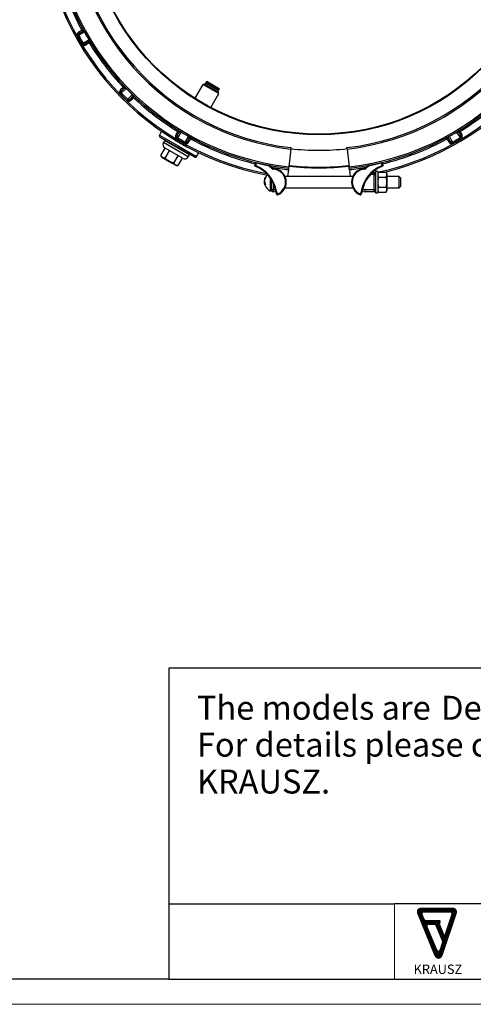
# Model space of a CAD drawing. Units: millimetres. Extents: x 0 to 420, y 0 to 297.
# Drawn here: x 185 to 276, y 0 to 196 of the extents above; entities that cross this region are included whole.
import ezdxf

# ---------------------------------------------------------------- set-up
doc = ezdxf.new("R2010")
doc.units = ezdxf.units.MM
doc.layers.add('1', color=7, linetype='Continuous')
doc.layers.add('SLD-0', color=218, linetype='Continuous', lineweight=25)
doc.styles.add('SLDTEXTSTYLE0', font='TXT', dxfattribs={"width": 0.7})
doc.styles.add('SLDTEXTSTYLE2', font='TXT', dxfattribs={"width": 0.75})

# ---------------------------------------------------------------- blocks, each defined once
blk = doc.blocks.new('LOGO-KRAUSZ_1')
at = {"layer": '1'}
h = blk.add_hatch(dxfattribs=at)
h.set_pattern_fill('ANSI31', scale=0.01, style=0)
edge = h.paths.add_edge_path(flags=0)
edge.add_arc((393.24, 34.17), 1, 202.4106, 341.3552, ccw=False)
edge.add_line((392.32, 33.79), (387.31, 45.94))
edge.add_arc((388.23, 46.32), 1, 90, 202.4106, ccw=False)
edge.add_line((388.23, 47.32), (397.34, 47.32))
edge.add_arc((397.34, 46.32), 1, -18.6448, 90, ccw=False)
edge.add_line((398.29, 46), (394.19, 33.85))
edge = h.paths.add_edge_path(flags=0)
edge.add_arc((394.02, 42.77), 0.5, 166.3552, 202.4106)
edge.add_line((393.56, 42.58), (394.74, 39.71))
edge.add_arc((394.93, 39.79), 0.2, 202.4106, 341.3552)
edge.add_line((395.11, 39.72), (397.12, 45.66))
edge.add_arc((396.64, 45.82), 0.5, 341.3552, 450)
edge.add_line((396.64, 46.32), (388.98, 46.32))
edge.add_arc((388.98, 45.82), 0.5, 90, 202.4106)
edge.add_line((388.51, 45.63), (389.13, 44.13))
edge.add_arc((389.6, 44.32), 0.5, 202.4106, 270)
edge.add_line((389.6, 43.82), (393.5, 43.82))
edge.add_arc((393.5, 43.62), 0.2, -13.6448, 90, ccw=False)
edge.add_line((393.7, 43.57), (393.53, 42.89))
edge = h.paths.add_edge_path(flags=0)
edge.add_line((393.67, 35.43), (394.4, 37.61))
edge.add_arc((393.98, 37.76), 0.45, 341.3552, 382.4106)
edge.add_line((394.39, 37.93), (392.49, 42.54))
edge.add_arc((392.08, 42.37), 0.45, 22.4106, 90)
edge.add_line((392.08, 42.82), (390.36, 42.82))
edge.add_arc((390.36, 42.35), 0.463, 90, 202.4106)
edge.add_line((389.94, 42.18), (392.73, 35.4))
edge.add_arc((393.19, 35.59), 0.5, 202.4106, 341.3552)
for p, q in [((392.32, 33.79), (387.31, 45.94)), ((388.23, 47.32), (397.34, 47.32)), ((389.13, 44.13), (388.51, 45.63)), ((388.98, 46.32), (396.64, 46.32)), ((398.29, 46), (394.19, 33.85)), ((395.11, 39.72), (397.12, 45.66)), ((389.6, 43.82), (393.5, 43.82)), ((392.73, 35.4), (389.94, 42.18)), ((390.36, 42.82), (392.08, 42.82)), ((392.49, 42.54), (394.39, 37.93)), ((393.53, 42.89), (393.7, 43.57)), ((393.56, 42.58), (394.74, 39.71)), ((394.4, 37.61), (393.67, 35.43))]:
    blk.add_line(p, q, dxfattribs=at)
for centre, radius, start, end in [((388.23, 46.32), 1, 90, 202.4106), ((388.98, 45.82), 0.5, 90, 202.4106), ((396.64, 45.82), 0.5, 341.3552, 90), ((397.34, 46.32), 1, 341.3552, 90), ((389.6, 44.32), 0.5, 202.4106, 270), ((390.36, 42.35), 0.463, 90, 202.4106), ((392.08, 42.37), 0.45, 22.4106, 90), ((393.5, 43.62), 0.2, 346.3552, 90), ((394.02, 42.77), 0.5, 166.3552, 202.4106), ((394.93, 39.79), 0.2, 202.4106, 341.3552), ((393.98, 37.76), 0.45, 341.3552, 22.4106), ((393.24, 34.17), 1, 202.4106, 341.3552), ((393.19, 35.59), 0.5, 202.4106, 341.3552)]:
    blk.add_arc(centre, radius, start, end, dxfattribs=at)
at = {"layer": 'SLD-0', "insert": (393.07, 31.32), "char_height": 2.667, "attachment_point": 2, "style": 'SLDTEXTSTYLE0'}
blk.add_mtext('KRAUSZ', dxfattribs=at)
blk = doc.blocks.new('FRAME-2015-A3')
at = {"color": 7, "linetype": 'Continuous', "lineweight": 25}
for p, q in [((400, 67), (215, 67)), ((215, 67), (215, 5)), ((215, 20), (260, 20)), ((400, 20), (260, 20)), ((215, 5), (5, 5)), ((215, 5), (400, 5))]:
    blk.add_line(p, q, dxfattribs=at)
at = {"color": 7, "linetype": 'Continuous', "lineweight": 18}
blk.add_line((260, 20), (260, 5), dxfattribs=at)
at = {"color": 7, "linetype": 'Continuous', "xscale": 0.7, "yscale": 0.7, "zscale": 0.7}
blk.add_blockref('LOGO-KRAUSZ_1', (-6.52, -14), dxfattribs=at)
blk = doc.blocks.new('SW_NOTE_2')
at = {"color": 0, "linetype": 'Continuous', "lineweight": 0, "attachment_point": 1, "style": 'SLDTEXTSTYLE2'}
for s, insert, char_height in [('The models are', (0, 6.14), 4.7625), ('Defeatured', (48.67, 6.14), 4.762), ('.', (83.2, 6.14), 4.76), ('For details please contact', (0, -1.21), 4.7625), ('KRAUSZ.', (0, -8.56), 4.762)]:
    blk.add_mtext(s, dxfattribs=dict(at, insert=insert, char_height=char_height))

msp = doc.modelspace()

# ---------------------------------------------------------------- linework, layer by layer
at = {"color": 7, "linetype": 'Continuous', "lineweight": 25}
for p, q in [((197.68, 194.07), (197.94, 194.2)), ((196.79, 192.93), (197.02, 193.05)), ((197.06, 193.73), (197.68, 194.07)), ((197.2, 193.48), (197.06, 193.73)), ((197.2, 193.48), (197.82, 193.82)), ((197.68, 194.07), (197.82, 193.82)), ((198.21, 193.7), (198.19, 193.69)), ((197.93, 191.48), (197.71, 191.35)), ((198.99, 191.79), (198.39, 191.42)), ((198.54, 191.18), (198.39, 191.42)), ((199.14, 191.54), (198.54, 191.18)), ((198.99, 191.79), (199.14, 191.54)), ((199.07, 192.17), (199.09, 192.18)), ((199.39, 191.69), (199.14, 191.54)), ((205.4, 182.23), (205.92, 182.72)), ((205.6, 182.02), (206.11, 182.51)), ((205.92, 182.72), (206.12, 182.91)), ((205.92, 182.72), (206.11, 182.51)), ((206.52, 182.5), (206.5, 182.48)), ((221.81, 183.26), (220.22, 180.51)), ((222.1, 183.34), (221.81, 183.26)), ((224.95, 181.45), (221.81, 183.26)), ((222.1, 183.34), (223.49, 182.54)), ((222.31, 183.5), (222.19, 183.29)), ((223.61, 182.75), (222.31, 183.5)), ((222.47, 183.78), (222.4, 183.66)), ((222.4, 183.66), (225, 182.16)), ((222.52, 183.59), (222.43, 183.43)), ((222.67, 183.84), (222.47, 183.78)), ((223.77, 183.03), (222.47, 183.78)), ((222.67, 183.84), (225.02, 182.48)), ((223.49, 182.54), (224.87, 181.74)), ((224.91, 182), (223.61, 182.75)), ((225.07, 182.28), (223.77, 183.03)), ((225.07, 182.28), (225.02, 182.48)), ((205.35, 181.38), (205.54, 181.56)), ((205.6, 182.02), (205.4, 182.23)), ((207.77, 180.85), (207.28, 180.34)), ((207.98, 180.66), (207.49, 180.14)), ((207.74, 181.24), (207.76, 181.26)), ((207.77, 180.85), (207.98, 180.66)), ((208.17, 180.86), (207.98, 180.66)), ((223.36, 178.69), (224.95, 181.45)), ((224.78, 182.07), (224.87, 182.23)), ((224.78, 181.79), (224.91, 182)), ((224.95, 181.45), (224.87, 181.74)), ((225, 182.16), (225.07, 182.28)), ((206.82, 180.28), (206.64, 180.09)), ((207.49, 180.14), (207.28, 180.34)), ((213.57, 173.94), (213.13, 173.18)), ((216.7, 170.79), (213.24, 172.79)), ((216.44, 173.28), (216.8, 173.88)), ((216.68, 173.13), (216.44, 173.28)), ((216.61, 172.45), (216.74, 172.67)), ((216.68, 173.13), (217.05, 173.73)), ((216.8, 173.88), (216.95, 174.12)), ((216.8, 173.88), (217.05, 173.73)), ((217.44, 173.83), (217.43, 173.81)), ((218.95, 172.93), (218.96, 172.95)), ((219.46, 172.68), (219.33, 172.42)), ((270.5, 172.42), (270.36, 172.68)), ((270.86, 172.95), (270.87, 172.93)), ((272.4, 173.81), (272.39, 173.83)), ((272.78, 173.73), (273.02, 173.88)), ((272.78, 173.73), (273.15, 173.13)), ((272.87, 174.12), (273.02, 173.88)), ((273.02, 173.88), (273.39, 173.28)), ((273.09, 172.67), (273.22, 172.45)), ((273.39, 173.28), (273.15, 173.13)), ((214.15, 172.09), (213.94, 171.72)), ((214.35, 172.14), (214.15, 172.09)), ((219.1, 169.23), (214.15, 172.09)), ((220.16, 168.79), (216.7, 170.79)), ((218.31, 171.76), (218.19, 171.53)), ((219.08, 172.56), (218.74, 171.94)), ((218.99, 171.8), (218.74, 171.94)), ((219.33, 172.42), (218.99, 171.8)), ((219.08, 172.56), (219.33, 172.42)), ((239.33, 170.68), (239.3, 170.4)), ((250.53, 170.4), (250.49, 170.68)), ((270.5, 172.42), (270.75, 172.56)), ((270.84, 171.8), (270.5, 172.42)), ((271.09, 171.94), (270.75, 172.56)), ((271.09, 171.94), (270.84, 171.8)), ((271.64, 171.53), (271.51, 171.76)), ((213.43, 169.08), (214.27, 170.54)), ((213.43, 169.08), (213.6, 168.78)), ((213.6, 168.78), (215.06, 167.94)), ((217.72, 168.55), (214.25, 170.55)), ((214.29, 168.58), (215.13, 170.04)), ((216, 167.59), (216.84, 169.05)), ((218.89, 168.86), (219.1, 169.23)), ((219.1, 169.23), (219.05, 169.43)), ((220.55, 168.89), (220.99, 169.65)), ((239.3, 170.4), (238.9, 166.85)), ((250.53, 170.4), (250.93, 166.85)), ((214.19, 168.36), (214.22, 168.42)), ((215.55, 167.57), (214.19, 168.36)), ((215.06, 167.94), (216.51, 167.1)), ((215.55, 167.57), (215.58, 167.63)), ((216.51, 167.1), (216.86, 167.1)), ((216.86, 167.1), (217.7, 168.56)), ((232.15, 167.02), (232.27, 167.58)), ((232.27, 167.58), (232.41, 167.55)), ((232.41, 167.55), (232.31, 167.11)), ((232.41, 167.55), (232.44, 167.69)), ((235.02, 166.99), (232.41, 167.55)), ((232.44, 167.69), (235.05, 167.13)), ((235.02, 166.99), (235.05, 167.13)), ((235.02, 166.99), (235.12, 167.09)), ((235.61, 166.45), (235.02, 166.99)), ((235.12, 167.09), (235.71, 166.56)), ((238.9, 166.85), (238.87, 166.57)), ((250.96, 166.57), (250.93, 166.85)), ((254.12, 166.56), (254.71, 167.09)), ((254.8, 166.99), (254.21, 166.45)), ((254.71, 167.09), (254.8, 166.99)), ((254.77, 167.13), (257.39, 167.69)), ((254.77, 167.13), (254.8, 166.99)), ((257.42, 167.55), (254.8, 166.99)), ((257.39, 167.69), (257.42, 167.55)), ((257.42, 167.55), (257.56, 167.58)), ((257.52, 167.11), (257.42, 167.55)), ((257.56, 167.58), (257.68, 167.02)), ((234.34, 164.81), (234.26, 164.81)), ((235.61, 166.45), (235.71, 166.56)), ((235.79, 166.38), (235.8, 166.52)), ((251.67, 164.95), (238.16, 164.95)), ((238.83, 166.28), (238.68, 164.95)), ((238.87, 166.57), (238.83, 166.28)), ((250.99, 166.28), (250.96, 166.57)), ((250.99, 166.28), (251.15, 164.95)), ((254.03, 166.52), (254.03, 166.38)), ((254.12, 166.56), (254.21, 166.45)), ((255.59, 165.74), (255.91, 165.74)), ((255.91, 165.31), (255.91, 165.74)), ((255.91, 162.31), (255.91, 165.31)), ((255.91, 165.31), (256.2, 165.31)), ((256.63, 165.95), (256.2, 165.95)), ((256.2, 165.95), (256.2, 165.45)), ((256.2, 165.45), (256.2, 165.34)), ((256.2, 165.34), (256.2, 162.28)), ((256.63, 165.95), (256.63, 161.67)), ((256.81, 165.78), (256.63, 165.47)), ((256.63, 165.48), (256.63, 165.48)), ((256.81, 165.79), (258.3, 165.79)), ((256.81, 164.81), (258.3, 164.81)), ((258.49, 165.47), (258.3, 165.78)), ((258.49, 162.15), (258.49, 165.47)), ((260.91, 164.95), (258.49, 164.95)), ((261.2, 164.67), (260.91, 164.95)), ((260.91, 163.81), (260.91, 164.95)), ((234.01, 163.7), (233.99, 163.7)), ((234, 163.57), (234.03, 163.57)), ((234.08, 163.37), (234.04, 163.37)), ((234.16, 163.24), (234.07, 163.24)), ((234.24, 163.24), (234.16, 163.24)), ((235.49, 163.14), (235.49, 164.2)), ((235.49, 162.31), (235.49, 163.14)), ((256.81, 162.83), (258.3, 162.83)), ((260.91, 162.67), (260.91, 163.81)), ((260.91, 162.67), (261.2, 162.95)), ((261.2, 164.67), (261.2, 163.81)), ((261.2, 163.81), (261.2, 162.95)), ((235.49, 162.31), (235.77, 162.31)), ((236.49, 161.37), (236.32, 161.91)), ((236.45, 161.94), (236.63, 161.41)), ((236.49, 161.37), (236.63, 161.41)), ((236.68, 161.28), (236.63, 161.41)), ((238.16, 162.67), (251.67, 162.67)), ((253.2, 161.41), (253.15, 161.28)), ((253.2, 161.41), (253.37, 161.94)), ((253.2, 161.41), (253.34, 161.37)), ((253.51, 161.91), (253.34, 161.37)), ((254.13, 161.88), (254.13, 162.31)), ((254.13, 162.31), (255.91, 162.31)), ((255.91, 161.88), (254.13, 161.88)), ((255.91, 161.88), (255.91, 162.31)), ((255.91, 162.31), (256.2, 162.31)), ((256.2, 162.28), (256.2, 162.17)), ((256.2, 162.17), (256.2, 161.67)), ((256.2, 161.67), (256.63, 161.67)), ((256.63, 162.15), (256.81, 161.84)), ((256.81, 161.83), (256.81, 161.84)), ((256.81, 161.83), (258.3, 161.83)), ((258.3, 161.84), (258.49, 162.15)), ((258.3, 161.84), (258.3, 161.83)), ((258.49, 162.67), (260.91, 162.67))]:
    msp.add_line(p, q, dxfattribs=at)
at = {"color": 8, "linetype": 'Continuous', "lineweight": 25}
for p, q in [((213.13, 173.18), (216.84, 171.03)), ((218.89, 168.86), (213.94, 171.72)), ((216.84, 171.03), (220.55, 168.89)), ((255.91, 165.31), (255.16, 165.31)), ((256.11, 165.66), (256.2, 165.68)), ((235.29, 162.03), (235.29, 164.51)), ((235.77, 163.66), (235.77, 162.31))]:
    msp.add_line(p, q, dxfattribs=at)
at = {"color": 7, "linetype": 'Continuous', "lineweight": 18}
msp.add_line((0, 0), (420, 0), dxfattribs=at)
at = {"color": 7, "linetype": 'Continuous', "lineweight": 25, "flags": 128}
for points in [[(198.19, 193.69), (197.99, 193.58), (197.19, 193.14), (197.02, 193.05)], [(197.93, 191.48), (198.13, 191.6), (198.91, 192.07), (199.07, 192.17)], [(206.5, 182.48), (206.34, 182.33), (205.68, 181.7), (205.54, 181.56)], [(206.82, 180.28), (206.98, 180.44), (207.61, 181.1), (207.74, 181.24)], [(217.43, 173.81), (217.31, 173.61), (216.84, 172.83), (216.74, 172.67)], [(218.31, 171.76), (218.42, 171.96), (218.86, 172.76), (218.95, 172.93)], [(270.87, 172.93), (270.98, 172.73), (271.42, 171.93), (271.51, 171.76)], [(273.09, 172.67), (272.97, 172.87), (272.5, 173.65), (272.4, 173.81)]]:
    msp.add_lwpolyline(points, dxfattribs=at)
at = {"color": 7, "linetype": 'Continuous', "lineweight": 25}
for radius in [46.43, 46.29]:
    msp.add_circle((244.91, 219.65), radius, dxfattribs=at)
for centre, radius, start, end in [((244.91, 219.65), 55.43, 100.6748, 259.3252), ((244.91, 219.65), 53.43, 96.5, 263.5), ((244.91, 219.65), 53.43, 276.5, 83.5), ((244.91, 219.65), 55.43, 283.6462, 76.3538), ((244.91, 219.65), 53.14, 96.5, 263.5), ((244.91, 219.65), 53.14, 276.5, 83.5), ((244.91, 219.65), 49.57, 96.5, 263.5), ((244.91, 219.65), 49.57, 276.5, 83.5), ((244.91, 219.65), 49.29, 96.5, 263.5), ((244.91, 219.65), 49.29, 276.5, 83.5), ((244.91, 219.65), 53.71, 196.5548, 208.4452), ((197.68, 194.07), 0.286, 298.75, 28.4452), ((244.91, 219.65), 55.04, 209.0503, 210.9497), ((244.91, 219.65), 54.78, 209.0503, 210.9497), ((244.91, 219.65), 53.45, 209.0578, 210.9422), ((199.14, 191.54), 0.286, 31.5548, 121.25), ((244.91, 219.65), 53.71, 211.5548, 223.4452), ((205.92, 182.72), 0.286, 313.75, 43.4452), ((244.91, 219.65), 53.45, 224.0578, 225.9422), ((244.91, 219.65), 55.04, 224.0503, 225.9497), ((244.91, 219.65), 54.78, 224.0503, 225.9497), ((207.98, 180.66), 0.286, 46.5548, 136.25), ((244.91, 219.65), 53.71, 226.5548, 238.4452), ((244.91, 219.65), 53.71, 301.5548, 313.4452), ((213.38, 173.03), 0.286, 150, 240), ((244.91, 219.65), 54.78, 239.0503, 240.9497), ((216.8, 173.88), 0.286, 328.75, 58.4452), ((244.91, 219.65), 53.45, 239.0578, 240.9422), ((219.33, 172.42), 0.286, 61.5548, 151.25), ((270.5, 172.42), 0.286, 28.75, 118.4452), ((244.91, 219.65), 53.45, 299.0578, 300.9422), ((244.91, 219.65), 54.78, 299.0503, 300.9497), ((273.02, 173.88), 0.286, 121.5548, 211.25), ((214.68, 171.29), 0.857, 150, 240), ((244.91, 219.65), 55.04, 239.0503, 240.9497), ((244.91, 219.65), 55.04, 299.0503, 300.9497), ((218.15, 169.29), 0.857, 240, 330), ((220.31, 169.03), 0.286, 240, 330), ((244.91, 219.65), 49.5, 263.5, 276.5), ((229.81, 160.85), 6.59, 9.2103, 69.2103), ((232.41, 167.55), 0.143, 77.933, 167.933), ((229.81, 160.85), 6.74, 9.3034, 68.166), ((235.02, 166.99), 0.143, 47.933, 77.933), ((244.91, 219.65), 53, 263.5, 276.5), ((244.91, 219.65), 52.86, 263.5, 276.5), ((260.02, 160.85), 6.74, 111.834, 170.6966), ((260.02, 160.85), 6.59, 110.7897, 170.7897), ((254.8, 166.99), 0.143, 102.067, 132.067), ((257.42, 167.55), 0.143, 12.067, 102.067), ((235.74, 163.93), 1.72, 149.2121, 203.5403), ((235.95, 163.81), 1.97, 149.4352, 161.5064), ((235.75, 163.93), 1.66, 147.9068, 204.493), ((235.95, 163.81), 1.9, 130.5612, 148.1512), ((235.8, 166.67), 0.286, 227.933, 267.8918), ((235.8, 166.67), 0.143, 227.933, 267.8918), ((235.7, 163.81), 2.57, 291.1177, 87.8918), ((235.7, 163.81), 2.71, 291.1177, 87.8918), ((254.13, 163.81), 2.71, 92.1082, 248.8823), ((254.13, 163.81), 2.57, 92.1082, 248.8823), ((254.02, 166.67), 0.143, 272.1082, 312.067), ((254.02, 166.67), 0.286, 272.1082, 312.067), ((255.91, 165.45), 0.286, 0, 90), ((235.72, 163.81), 1.74, 169.1723, 183.917), ((235.95, 163.81), 1.97, 178.877, 180), ((235.95, 163.81), 1.97, 180, 187.0939), ((235.73, 163.88), 1.73, 161.4601, 186.1985), ((235.74, 163.89), 1.74, 190.5201, 197.2914), ((235.95, 163.81), 1.97, 193.0146, 196.8926), ((235.95, 163.81), 1.9, 197.5496, 249.649), ((235.34, 162.17), 0.143, 249.649, 0), ((235.77, 162.17), 0.286, 180, 272.4919), ((235.7, 163.81), 1.93, 272.4919, 288.2468), ((236.63, 161.41), 0.143, 197.933, 291.1177), ((253.2, 161.41), 0.143, 248.8823, 342.067), ((254.13, 163.81), 1.93, 251.7532, 270), ((255.91, 162.17), 0.286, 270, 0)]:
    msp.add_arc(centre, radius, start, end, dxfattribs=at)
at = {"color": 8, "linetype": 'Continuous', "lineweight": 25}
for centre, radius, start, end in [((244.91, 219.65), 55.14, 100.9111, 259.0889), ((244.91, 219.65), 55.14, 282.2651, 77.7349), ((244.91, 219.65), 53.71, 241.5548, 256.3532), ((244.91, 219.65), 53.71, 283.6468, 298.4452), ((244.91, 219.65), 53.71, 259.8724, 263.5), ((244.91, 219.65), 53.71, 276.5, 280.1276), ((235.7, 163.81), 1.5, 272.7294, 290.1248), ((254.13, 163.81), 1.5, 249.8752, 270)]:
    msp.add_arc(centre, radius, start, end, dxfattribs=at)
at = {"color": 7, "linetype": 'Continuous', "lineweight": 25}
for points, knots in [([(197.06, 193.73), (197.04, 193.71), (196.98, 193.68), (196.91, 193.61), (196.84, 193.54), (196.79, 193.46), (196.75, 193.37), (196.73, 193.28), (196.73, 193.19), (196.73, 193.09), (196.75, 193.01), (196.78, 192.95), (196.79, 192.93)], [0, 0, 0, 0, 0.10184, 0.203672, 0.310663, 0.417626, 0.51681, 0.615962, 0.71191, 0.807829, 0.903921, 1, 1, 1, 1]), ([(197.2, 193.48), (197.17, 193.46), (197.12, 193.43), (197.07, 193.37), (197.04, 193.33), (197.02, 193.28), (197, 193.23), (196.99, 193.19), (196.99, 193.15), (197, 193.1), (197.01, 193.08), (197.02, 193.05)], [0, 0, 0, 0, 0.2205446, 0.3335601, 0.4465098, 0.5461048, 0.6456034, 0.7363029, 0.8268879, 0.8495214, 1, 1, 1, 1]), ([(197.82, 193.82), (197.84, 193.83), (197.87, 193.84), (197.92, 193.85), (197.97, 193.85), (198.03, 193.83), (198.07, 193.81), (198.11, 193.79), (198.14, 193.76), (198.16, 193.73), (198.18, 193.71), (198.19, 193.7), (198.19, 193.69)], [0, 0, 0, 0, 0.185294, 0.370657, 0.55584, 0.687578, 0.819091, 0.876834, 0.934228, 0.972424, 0.989466, 1, 1, 1, 1]), ([(197.71, 191.35), (197.72, 191.32), (197.75, 191.27), (197.82, 191.21), (197.9, 191.15), (198, 191.11), (198.11, 191.08), (198.22, 191.08), (198.33, 191.09), (198.44, 191.12), (198.5, 191.16), (198.54, 191.18)], [0, 0, 0, 0, 0.083752, 0.188101, 0.292481, 0.406649, 0.520876, 0.640748, 0.76067, 0.880327, 1, 1, 1, 1]), ([(197.93, 191.48), (197.94, 191.47), (197.95, 191.45), (197.98, 191.42), (198.03, 191.39), (198.09, 191.37), (198.15, 191.36), (198.21, 191.36), (198.27, 191.37), (198.33, 191.39), (198.37, 191.41), (198.39, 191.42)], [0, 0, 0, 0, 0.075091, 0.117598, 0.266594, 0.376406, 0.490417, 0.614036, 0.740954, 0.8692, 1, 1, 1, 1]), ([(199.07, 192.17), (199.07, 192.16), (199.08, 192.15), (199.09, 192.13), (199.1, 192.11), (199.11, 192.08), (199.11, 192.05), (199.11, 192.01), (199.11, 191.97), (199.1, 191.92), (199.08, 191.87), (199.04, 191.83), (199.01, 191.8), (199, 191.79), (198.99, 191.79)], [0, 0, 0, 0, 0.015781, 0.031633, 0.055211, 0.079786, 0.127452, 0.17591, 0.288391, 0.401855, 0.593078, 0.773198, 0.9537, 1, 1, 1, 1]), ([(206.11, 182.51), (206.13, 182.52), (206.15, 182.54), (206.2, 182.57), (206.25, 182.58), (206.31, 182.58), (206.36, 182.57), (206.4, 182.55), (206.43, 182.54), (206.47, 182.52), (206.49, 182.5), (206.5, 182.49), (206.5, 182.48)], [0, 0, 0, 0, 0.1852942, 0.3706571, 0.5558396, 0.6875785, 0.819091, 0.8768343, 0.9342279, 0.972424, 0.9894658, 1, 1, 1, 1]), ([(205.4, 182.23), (205.38, 182.2), (205.34, 182.16), (205.28, 182.08), (205.24, 181.99), (205.21, 181.89), (205.2, 181.8), (205.2, 181.71), (205.22, 181.62), (205.25, 181.53), (205.29, 181.45), (205.33, 181.4), (205.35, 181.38)], [0, 0, 0, 0, 0.10184, 0.203672, 0.310663, 0.417626, 0.51681, 0.615962, 0.71191, 0.807829, 0.903921, 1, 1, 1, 1]), ([(205.6, 182.02), (205.58, 181.99), (205.54, 181.95), (205.5, 181.89), (205.49, 181.83), (205.47, 181.78), (205.47, 181.73), (205.48, 181.69), (205.49, 181.65), (205.5, 181.61), (205.52, 181.58), (205.54, 181.56)], [0, 0, 0, 0, 0.220545, 0.33356, 0.44651, 0.546105, 0.645603, 0.736303, 0.826888, 0.849521, 1, 1, 1, 1]), ([(207.74, 181.24), (207.75, 181.24), (207.76, 181.22), (207.77, 181.21), (207.79, 181.19), (207.8, 181.16), (207.81, 181.14), (207.83, 181.1), (207.84, 181.06), (207.84, 181), (207.83, 180.95), (207.81, 180.9), (207.79, 180.87), (207.77, 180.86), (207.77, 180.85)], [0, 0, 0, 0, 0.015781, 0.031633, 0.055211, 0.079786, 0.127452, 0.17591, 0.288391, 0.401855, 0.593078, 0.773198, 0.9537, 1, 1, 1, 1]), ([(206.64, 180.09), (206.66, 180.07), (206.71, 180.03), (206.79, 179.99), (206.88, 179.95), (206.99, 179.94), (207.1, 179.94), (207.2, 179.97), (207.31, 180.01), (207.41, 180.07), (207.46, 180.12), (207.49, 180.14)], [0, 0, 0, 0, 0.083752, 0.188101, 0.292481, 0.406649, 0.520876, 0.640748, 0.76067, 0.880327, 1, 1, 1, 1]), ([(206.82, 180.28), (206.83, 180.27), (206.85, 180.26), (206.89, 180.23), (206.94, 180.22), (207, 180.21), (207.06, 180.22), (207.12, 180.23), (207.18, 180.26), (207.23, 180.3), (207.27, 180.33), (207.28, 180.34)], [0, 0, 0, 0, 0.075091, 0.117598, 0.266594, 0.376406, 0.490417, 0.614036, 0.740954, 0.8692, 1, 1, 1, 1]), ([(216.44, 173.28), (216.42, 173.25), (216.39, 173.19), (216.36, 173.1), (216.34, 173), (216.34, 172.9), (216.35, 172.81), (216.38, 172.72), (216.42, 172.64), (216.47, 172.56), (216.53, 172.5), (216.58, 172.46), (216.61, 172.45)], [0, 0, 0, 0, 0.10184, 0.203672, 0.310663, 0.417626, 0.51681, 0.615962, 0.71191, 0.807829, 0.903921, 1, 1, 1, 1]), ([(216.68, 173.13), (216.66, 173.1), (216.64, 173.05), (216.62, 172.97), (216.62, 172.92), (216.62, 172.87), (216.63, 172.82), (216.65, 172.77), (216.67, 172.74), (216.69, 172.71), (216.72, 172.69), (216.74, 172.67)], [0, 0, 0, 0, 0.220545, 0.33356, 0.44651, 0.546105, 0.645603, 0.736303, 0.826888, 0.849521, 1, 1, 1, 1]), ([(217.05, 173.73), (217.06, 173.75), (217.09, 173.79), (217.13, 173.82), (217.17, 173.84), (217.22, 173.85), (217.27, 173.85), (217.32, 173.85), (217.35, 173.84), (217.39, 173.83), (217.41, 173.82), (217.43, 173.81), (217.43, 173.81)], [0, 0, 0, 0, 0.277196, 0.416541, 0.555866, 0.687058, 0.819117, 0.876153, 0.934221, 0.972421, 0.989465, 1, 1, 1, 1]), ([(218.95, 172.93), (218.96, 172.93), (218.97, 172.92), (218.99, 172.9), (219.01, 172.89), (219.03, 172.87), (219.05, 172.85), (219.07, 172.82), (219.09, 172.78), (219.11, 172.73), (219.11, 172.67), (219.1, 172.62), (219.09, 172.58), (219.08, 172.57), (219.08, 172.56)], [0, 0, 0, 0, 0.015781, 0.031633, 0.055211, 0.079786, 0.127452, 0.17591, 0.288391, 0.401855, 0.593078, 0.773198, 0.9537, 1, 1, 1, 1]), ([(270.75, 172.56), (270.74, 172.58), (270.72, 172.62), (270.72, 172.68), (270.72, 172.72), (270.73, 172.77), (270.75, 172.81), (270.78, 172.85), (270.81, 172.88), (270.84, 172.9), (270.86, 172.92), (270.87, 172.93), (270.87, 172.93)], [0, 0, 0, 0, 0.277196, 0.416409, 0.555865, 0.687058, 0.819116, 0.876153, 0.93422, 0.972421, 0.989465, 1, 1, 1, 1]), ([(272.4, 173.81), (272.4, 173.81), (272.42, 173.82), (272.44, 173.83), (272.46, 173.84), (272.49, 173.85), (272.51, 173.85), (272.55, 173.85), (272.6, 173.85), (272.65, 173.84), (272.7, 173.82), (272.74, 173.78), (272.77, 173.75), (272.78, 173.74), (272.78, 173.73)], [0, 0, 0, 0, 0.015781, 0.031633, 0.055211, 0.079786, 0.127452, 0.17591, 0.288391, 0.401855, 0.593078, 0.773198, 0.9537, 1, 1, 1, 1]), ([(273.09, 172.67), (273.1, 172.68), (273.12, 172.69), (273.15, 172.72), (273.18, 172.77), (273.2, 172.83), (273.21, 172.89), (273.21, 172.95), (273.2, 173.01), (273.18, 173.07), (273.16, 173.11), (273.15, 173.13)], [0, 0, 0, 0, 0.075091, 0.117598, 0.266594, 0.376406, 0.490417, 0.614036, 0.740954, 0.8692, 1, 1, 1, 1]), ([(273.22, 172.45), (273.24, 172.46), (273.29, 172.49), (273.36, 172.56), (273.42, 172.64), (273.46, 172.74), (273.48, 172.85), (273.49, 172.96), (273.48, 173.07), (273.44, 173.18), (273.41, 173.24), (273.39, 173.28)], [0, 0, 0, 0, 0.083752, 0.188101, 0.292481, 0.406649, 0.520876, 0.640748, 0.76067, 0.880327, 1, 1, 1, 1]), ([(218.19, 171.53), (218.21, 171.52), (218.26, 171.5), (218.35, 171.47), (218.45, 171.46), (218.56, 171.48), (218.66, 171.51), (218.76, 171.56), (218.85, 171.63), (218.93, 171.71), (218.97, 171.77), (218.99, 171.8)], [0, 0, 0, 0, 0.083752, 0.188101, 0.292481, 0.406649, 0.520876, 0.640748, 0.76067, 0.880327, 1, 1, 1, 1]), ([(218.31, 171.76), (218.32, 171.76), (218.34, 171.75), (218.39, 171.74), (218.44, 171.73), (218.5, 171.74), (218.56, 171.76), (218.61, 171.8), (218.66, 171.84), (218.7, 171.89), (218.73, 171.92), (218.74, 171.94)], [0, 0, 0, 0, 0.075092, 0.1176, 0.266599, 0.378406, 0.490413, 0.615619, 0.740951, 0.870458, 1, 1, 1, 1]), ([(270.84, 171.8), (270.86, 171.78), (270.89, 171.72), (270.95, 171.65), (271.03, 171.58), (271.11, 171.53), (271.2, 171.49), (271.29, 171.47), (271.38, 171.47), (271.47, 171.47), (271.56, 171.49), (271.61, 171.52), (271.64, 171.53)], [0, 0, 0, 0, 0.10184, 0.203672, 0.310663, 0.417626, 0.51681, 0.615962, 0.71191, 0.807829, 0.903921, 1, 1, 1, 1]), ([(271.09, 171.94), (271.11, 171.91), (271.14, 171.86), (271.19, 171.81), (271.24, 171.78), (271.29, 171.76), (271.33, 171.74), (271.38, 171.73), (271.42, 171.73), (271.46, 171.74), (271.49, 171.75), (271.51, 171.76)], [0, 0, 0, 0, 0.220545, 0.33356, 0.44651, 0.546105, 0.645603, 0.736303, 0.826888, 0.849521, 1, 1, 1, 1]), ([(214.29, 168.58), (214.24, 168.58), (214.14, 168.59), (214, 168.61), (213.87, 168.65), (213.75, 168.71), (213.66, 168.78), (213.57, 168.87), (213.5, 168.97), (213.45, 169.04), (213.43, 169.08)], [0, 0, 0, 0, 0.1320298, 0.264574, 0.3992784, 0.5350087, 0.6498919, 0.765406, 0.882508, 1, 1, 1, 1]), ([(216, 167.59), (215.94, 167.61), (215.82, 167.64), (215.65, 167.69), (215.48, 167.76), (215.29, 167.84), (215.08, 167.94), (214.87, 168.08), (214.66, 168.23), (214.47, 168.4), (214.35, 168.52), (214.29, 168.58)], [0, 0, 0, 0, 0.09087, 0.181732, 0.273383, 0.365025, 0.489698, 0.614369, 0.742362, 0.870391, 1, 1, 1, 1]), ([(216.86, 167.1), (216.81, 167.1), (216.71, 167.1), (216.57, 167.12), (216.44, 167.16), (216.33, 167.22), (216.23, 167.3), (216.14, 167.38), (216.07, 167.48), (216.02, 167.56), (216, 167.59)], [0, 0, 0, 0, 0.13203, 0.264574, 0.399278, 0.535009, 0.649892, 0.765406, 0.882508, 1, 1, 1, 1]), ([(232.15, 167.02), (232.15, 167.02), (232.15, 167.02), (232.17, 167.03), (232.21, 167.05), (232.26, 167.08), (232.29, 167.1), (232.31, 167.11), (232.31, 167.11)], [0, 0, 0, 0, 0.153071, 0.305563, 0.51017, 0.775119, 0.996493, 1, 1, 1, 1]), ([(257.52, 167.11), (257.52, 167.11), (257.53, 167.1), (257.57, 167.08), (257.62, 167.05), (257.66, 167.03), (257.68, 167.02), (257.68, 167.02), (257.68, 167.02)], [0, 0, 0, 0, 0.0035068, 0.2248807, 0.4898299, 0.6944371, 0.8469293, 1, 1, 1, 1]), ([(256.81, 165.79), (256.79, 165.75), (256.74, 165.66), (256.69, 165.53), (256.66, 165.4), (256.66, 165.27), (256.67, 165.15), (256.7, 165.03), (256.75, 164.92), (256.79, 164.85), (256.81, 164.81)], [0, 0, 0, 0, 0.13203, 0.264574, 0.399278, 0.535009, 0.649892, 0.765406, 0.882508, 1, 1, 1, 1]), ([(256.81, 164.81), (256.79, 164.72), (256.74, 164.55), (256.69, 164.29), (256.66, 164.02), (256.66, 163.76), (256.67, 163.52), (256.7, 163.29), (256.75, 163.06), (256.79, 162.9), (256.81, 162.83)], [0, 0, 0, 0, 0.132307, 0.264576, 0.399804, 0.535007, 0.650197, 0.765405, 0.882691, 1, 1, 1, 1]), ([(258.3, 164.81), (258.32, 164.85), (258.37, 164.94), (258.42, 165.07), (258.45, 165.2), (258.46, 165.33), (258.44, 165.45), (258.41, 165.56), (258.36, 165.68), (258.32, 165.75), (258.3, 165.79)], [0, 0, 0, 0, 0.13203, 0.264574, 0.399278, 0.535009, 0.649892, 0.765406, 0.882508, 1, 1, 1, 1]), ([(258.3, 162.83), (258.32, 162.91), (258.37, 163.08), (258.42, 163.35), (258.45, 163.62), (258.46, 163.88), (258.44, 164.12), (258.41, 164.35), (258.36, 164.58), (258.32, 164.73), (258.3, 164.81)], [0, 0, 0, 0, 0.132307, 0.264576, 0.399804, 0.535007, 0.650197, 0.765405, 0.882691, 1, 1, 1, 1]), ([(256.81, 162.83), (256.8, 162.8), (256.76, 162.74), (256.73, 162.65), (256.69, 162.56), (256.67, 162.46), (256.66, 162.34), (256.67, 162.21), (256.7, 162.09), (256.75, 161.96), (256.79, 161.87), (256.81, 161.83)], [0, 0, 0, 0, 0.090636, 0.18142, 0.272776, 0.36439, 0.48859, 0.613657, 0.741258, 0.869597, 1, 1, 1, 1]), ([(258.3, 161.83), (258.32, 161.87), (258.37, 161.96), (258.42, 162.08), (258.45, 162.21), (258.46, 162.34), (258.44, 162.45), (258.42, 162.56), (258.39, 162.65), (258.35, 162.74), (258.32, 162.8), (258.3, 162.83)], [0, 0, 0, 0, 0.130403, 0.254855, 0.379922, 0.507296, 0.635609, 0.726128, 0.816915, 0.908373, 1, 1, 1, 1]), ([(235.49, 162.17), (235.49, 162.17), (235.49, 162.17), (235.49, 162.19), (235.49, 162.21), (235.49, 162.25), (235.49, 162.29), (235.49, 162.31), (235.49, 162.31)], [0, 0, 0, 0, 0.150139, 0.364378, 0.498171, 0.712862, 0.927547, 1, 1, 1, 1]), ([(235.77, 162.31), (235.77, 162.3), (235.77, 162.26), (235.77, 162.19), (235.78, 162.13), (235.78, 162.06), (235.78, 162), (235.78, 161.95), (235.78, 161.92), (235.78, 161.89), (235.78, 161.89), (235.78, 161.88)], [0, 0, 0, 0, 0.072249, 0.178147, 0.287117, 0.393048, 0.502054, 0.635558, 0.741317, 0.850138, 1, 1, 1, 1]), ([(236.32, 161.91), (236.32, 161.91), (236.32, 161.91), (236.34, 161.91), (236.38, 161.92), (236.42, 161.93), (236.44, 161.94), (236.45, 161.94), (236.45, 161.94)], [0, 0, 0, 0, 0.21391, 0.427811, 0.641992, 0.856762, 0.989576, 1, 1, 1, 1]), ([(253.37, 161.94), (253.37, 161.94), (253.38, 161.94), (253.41, 161.93), (253.45, 161.92), (253.48, 161.91), (253.51, 161.91), (253.51, 161.91), (253.51, 161.91)], [0, 0, 0, 0, 0.0104245, 0.1432379, 0.3580078, 0.5721892, 0.7860898, 1, 1, 1, 1])]:
    msp.add_open_spline(points, degree=3, knots=knots, dxfattribs=at)

# ---------------------------------------------------------------- block references
at = {"color": 7, "linetype": 'Continuous'}
msp.add_blockref('FRAME-2015-A3', (0, 0), dxfattribs=at)
at = {"color": 7, "linetype": 'Continuous', "lineweight": 0}
msp.add_blockref('SW_NOTE_2', (220.6, 55.32), dxfattribs=at)
at = {"color": 7, "linetype": 'Continuous', "xscale": 0.7, "yscale": 0.7, "zscale": 0.7}
msp.add_blockref('LOGO-KRAUSZ_1', (-6.52, -14), dxfattribs=at)
msp.add_blockref('LOGO-KRAUSZ_1', (-6.52, -14), dxfattribs=at)
msp.add_blockref('LOGO-KRAUSZ_1', (-6.52, -14), dxfattribs=at)
msp.add_blockref('LOGO-KRAUSZ_1', (-6.52, -14), dxfattribs=at)
msp.add_blockref('LOGO-KRAUSZ_1', (-6.52, -14), dxfattribs=at)
msp.add_blockref('LOGO-KRAUSZ_1', (-6.52, -14), dxfattribs=at)
msp.add_blockref('LOGO-KRAUSZ_1', (-6.52, -14), dxfattribs=at)

doc.saveas('drawing.dxf')
